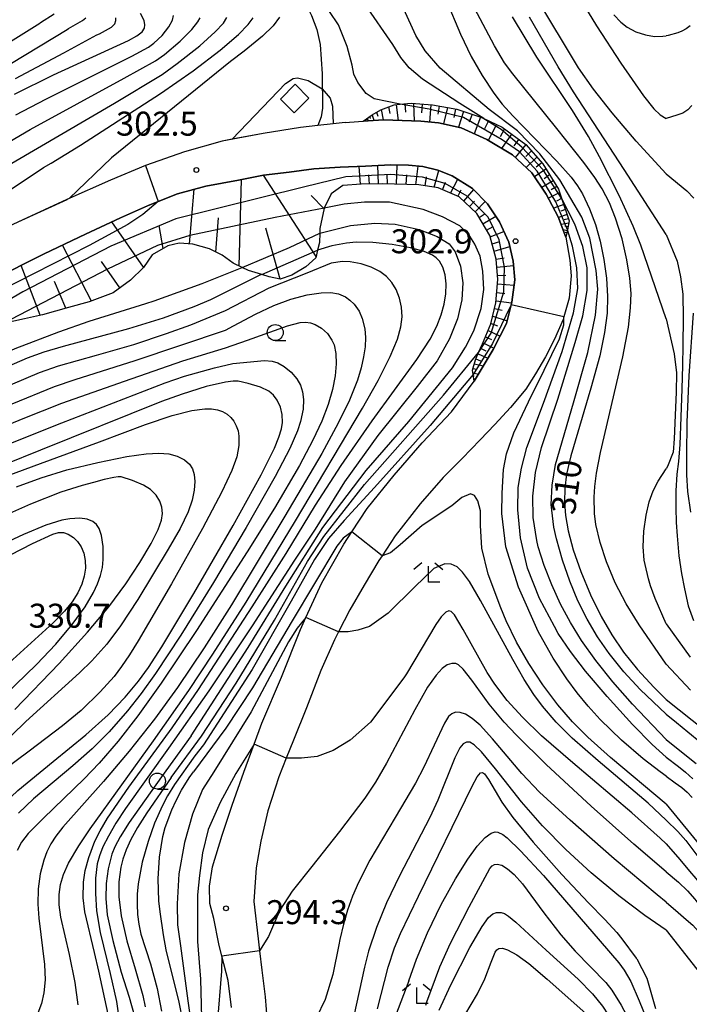
# Model space of a CAD drawing. Extents: x -22000 to -20000, y 91500 to 93000.
# Drawn here: x -20322 to -20217, y 92034 to 92188 of the extents above; entities that cross this region are included whole.
import ezdxf

# ---------------------------------------------------------------- set-up
doc = ezdxf.new("R2010")
doc.units = 0
for name, color, linetype in [('2101000', 7, 'Continuous'), ('3001000', 4, 'Continuous'), ('6101110', 6, 'Continuous'), ('6101121', 6, 'Continuous'), ('6101990', 6, 'Continuous'), ('6110000', 1, 'Continuous'), ('6301000', 3, 'Continuous'), ('6331000', 2, 'Continuous'), ('6333000', 2, 'Continuous'), ('7101000', 4, 'Continuous'), ('7101001', 8, 'Continuous'), ('7102000', 2, 'Continuous'), ('7102001', 8, 'Continuous'), ('7312000', 4, 'Continuous')]:
    doc.layers.add(name, color=color, linetype=linetype)
doc.styles.add('Dm_Anotation', font='txt.shx', dxfattribs={"bigfont": 'PSCDM.shx'})

# ---------------------------------------------------------------- blocks, each defined once
blk = doc.blocks.new('633100')
at = {"layer": '6331000'}
blk.add_lwpolyline([(0, -0.5), (0.67, -0.5)], dxfattribs=at)
blk.add_circle((0, 0), 0.5, dxfattribs=at)
blk = doc.blocks.new('633300')
at = {"layer": '6333000'}
for points in [[(-0.4, 0.6), (-0.9, 0.2)], [(0.72, -0.6), (0, -0.6), (0, 0.4)], [(0.4, 0.6), (0.9, 0.2)]]:
    blk.add_lwpolyline(points, dxfattribs=at)
blk = doc.blocks.new('731200')
at = {"layer": '7312000'}
blk.add_circle((0, 0), 0.15, dxfattribs=at)

msp = doc.modelspace()

# ---------------------------------------------------------------- linework, layer by layer
at = {"layer": '2101000', "flags": 128}
for points in [[(-20270.87, 92171.47), (-20272.75, 92171.29), (-20275.16, 92171.02), (-20277.9, 92170.72), (-20283.74, 92169.77), (-20290.16, 92168.57), (-20296.05, 92166.88), (-20302.11, 92164.77), (-20307.58, 92162.47), (-20314.41, 92159.43), (-20314.44, 92159.42), (-20322.1, 92155.89)], [(-20270.87, 92171.47), (-20268.83, 92171.66), (-20268.07, 92171.71)], [(-20236.39, 92153.56), (-20237.55, 92156.74), (-20239.44, 92160.29), (-20241.71, 92163.63), (-20244.74, 92166.41), (-20248.72, 92168.83), (-20252.74, 92170.64), (-20256.28, 92171.45), (-20259.06, 92171.67), (-20264.9, 92171.9), (-20268.07, 92171.71)], [(-20250.72, 92131.03), (-20247.73, 92136), (-20245.64, 92140.06), (-20244.92, 92142.97), (-20244.82, 92143.38), (-20244.35, 92146.87), (-20244.61, 92149.83), (-20245.29, 92152.77), (-20246.76, 92155.97), (-20248.64, 92158.75), (-20250.98, 92161.19), (-20254.14, 92163.14), (-20256.41, 92164.04), (-20258.76, 92164.59), (-20260.98, 92164.82), (-20263.77, 92164.85), (-20267.71, 92164.67), (-20271.67, 92164.48), (-20275.8, 92164.24), (-20279.65, 92163.73), (-20283.68, 92163.27), (-20287.59, 92162.46), (-20292.69, 92161.54), (-20297.14, 92160.32), (-20300.15, 92159.12), (-20301.81, 92158.46), (-20306.04, 92156.57), (-20311.52, 92154.04), (-20317.97, 92150.94), (-20326.2, 92146.84)], [(-20236.39, 92153.56), (-20235.77, 92149.94), (-20235.55, 92147.52), (-20235.83, 92144.02)], [(-20235.83, 92144.02), (-20236.67, 92141.1), (-20236.79, 92140.7), (-20238.14, 92137.61), (-20239.56, 92134.83), (-20241.12, 92132.17), (-20242.62, 92129.8), (-20245.04, 92126.9), (-20247.47, 92124.28), (-20249.8, 92121.88), (-20252.59, 92118.95), (-20255.55, 92116), (-20259.16, 92111.84), (-20263.05, 92106.86), (-20265.11, 92103.74), (-20265.61, 92102.99), (-20267.93, 92099.14), (-20270.19, 92095.28), (-20271.94, 92091.82), (-20272.55, 92090.62), (-20274.69, 92085.81), (-20276.93, 92079.95), (-20278.98, 92074.9), (-20280.1, 92072.1), (-20281.26, 92069.18), (-20283, 92063.88), (-20284.11, 92059.09), (-20284.83, 92054.92), (-20285.16, 92049.68), (-20284.53, 92043.83), (-20284.3, 92041.95), (-20283.92, 92038.94), (-20283.41, 92034.78), (-20283.1, 92030.79)], [(-20288.67, 92033.13), (-20289.22, 92037.31), (-20290.17, 92041.12), (-20290.65, 92043.04), (-20291.46, 92047.03), (-20292.09, 92049.35), (-20292.13, 92052.08), (-20291.67, 92055.08), (-20290.14, 92060.04), (-20288.57, 92064.73), (-20286.73, 92069.9), (-20285.13, 92074.3), (-20283.95, 92077.57), (-20280.85, 92084.76), (-20277.9, 92092.21), (-20277.04, 92094.07), (-20274.52, 92099.51), (-20271.09, 92105.57), (-20269.85, 92107.46), (-20267.43, 92111.13), (-20263.25, 92116.32), (-20258.84, 92121.39), (-20254.26, 92126.25), (-20250.72, 92131.03)]]:
    msp.add_lwpolyline(points, dxfattribs=at)
at = {"layer": '3001000', "flags": 128}
msp.add_lwpolyline([(-20276.59, 92175.31), (-20278.88, 92173.01), (-20281.03, 92175.16), (-20278.74, 92177.46), (-20276.59, 92175.31)], close=True, dxfattribs=at)
at = {"layer": '6101110', "flags": 128}
for points in [[(-20268.07, 92171.71), (-20266.69, 92172.68), (-20265.32, 92173.48), (-20263.24, 92174.23), (-20262.29, 92174.33), (-20260.57, 92174.51), (-20257.21, 92174.24), (-20253.43, 92173.56), (-20249.96, 92172.44), (-20249.21, 92172.09), (-20246.36, 92170.77), (-20242.62, 92168.06), (-20240, 92165.01), (-20237.52, 92161.08), (-20237.03, 92159.64), (-20235.84, 92156.13), (-20236.14, 92154.72), (-20236.39, 92153.56)], [(-20250.72, 92131.03), (-20250.87, 92132.06), (-20250.98, 92132.77), (-20250.52, 92134.39), (-20250.02, 92135.5), (-20249.39, 92136.87), (-20248.1, 92139.98), (-20247.32, 92143.27), (-20247.02, 92146.92), (-20247.25, 92150.14), (-20248.29, 92153.82), (-20250.29, 92157.25), (-20253.08, 92159.84), (-20256.35, 92161.26), (-20259.35, 92161.74), (-20265.05, 92161.92), (-20268.38, 92161.83), (-20271.25, 92161.62), (-20273.09, 92160.31), (-20274.17, 92158.1), (-20274.84, 92154.91), (-20274.87, 92154.19), (-20274.93, 92152.72), (-20275.21, 92151.51), (-20275.47, 92150.35), (-20277.04, 92148.9), (-20279.23, 92147.63), (-20281.05, 92146.99), (-20282.76, 92147.38), (-20283.95, 92147.73), (-20286, 92148.34), (-20286.99, 92148.81), (-20288.4, 92149.48), (-20290.15, 92150.74), (-20292.12, 92151.71), (-20294.72, 92152.45), (-20296.86, 92152.61), (-20298.65, 92152.21), (-20301.09, 92150.81), (-20302.46, 92148.82), (-20304.48, 92146.85), (-20307.2, 92144.84), (-20310.93, 92143.42), (-20314.16, 92142.56), (-20318.26, 92141.43), (-20321.06, 92140.8), (-20324.41, 92140.08)]]:
    msp.add_lwpolyline(points, dxfattribs=at)
at = {"layer": '6101121', "flags": 128}
for points in [[(-20236.39, 92153.56), (-20237.55, 92156.74), (-20239.44, 92160.29), (-20241.71, 92163.63), (-20244.74, 92166.41), (-20248.72, 92168.83), (-20252.74, 92170.64), (-20256.28, 92171.45), (-20259.06, 92171.67), (-20264.9, 92171.9), (-20268.07, 92171.71)], [(-20326.2, 92146.84), (-20317.97, 92150.94), (-20311.52, 92154.04), (-20306.04, 92156.57), (-20301.81, 92158.46), (-20300.15, 92159.12), (-20297.14, 92160.32), (-20292.69, 92161.54), (-20287.59, 92162.46), (-20283.68, 92163.27), (-20279.65, 92163.73), (-20275.8, 92164.24), (-20271.67, 92164.48), (-20267.71, 92164.67), (-20263.77, 92164.85), (-20260.98, 92164.82), (-20258.76, 92164.59), (-20256.41, 92164.04), (-20254.14, 92163.14), (-20250.98, 92161.19), (-20248.64, 92158.75), (-20246.76, 92155.97), (-20245.29, 92152.77), (-20244.61, 92149.83), (-20244.35, 92146.87), (-20244.82, 92143.38), (-20244.92, 92142.97), (-20245.64, 92140.06), (-20247.73, 92136), (-20250.72, 92131.03)]]:
    msp.add_lwpolyline(points, dxfattribs=at)
at = {"layer": '6101990', "flags": 128}
for points in [[(-20264.11, 92173.92), (-20263.89, 92172.88)], [(-20262.93, 92174.26), (-20262.63, 92171.81)], [(-20261.56, 92174.41), (-20261.45, 92173.08)], [(-20260.18, 92174.48), (-20260.12, 92171.71)], [(-20258.83, 92174.37), (-20258.94, 92173.02)], [(-20257.48, 92174.26), (-20257.69, 92171.56)], [(-20256.19, 92174.06), (-20256.4, 92172.77)], [(-20267.06, 92172.42), (-20266.96, 92172.1)], [(-20266.69, 92172.68), (-20266.41, 92171.81)], [(-20265.98, 92173.09), (-20265.79, 92172.48)], [(-20265.27, 92173.5), (-20264.93, 92171.9)], [(-20254.89, 92173.82), (-20255.49, 92171.27)], [(-20253.61, 92173.59), (-20253.92, 92172.29)], [(-20252.37, 92173.22), (-20253.19, 92170.74)], [(-20251.04, 92172.79), (-20251.52, 92171.55)], [(-20267.61, 92172.03), (-20267.56, 92171.89)], [(-20267.44, 92172.15), (-20267.31, 92171.76)], [(-20249.73, 92172.33), (-20250.74, 92169.74)], [(-20248.46, 92171.75), (-20249.08, 92170.51)], [(-20247.2, 92171.16), (-20248.5, 92168.69)], [(-20245.98, 92170.5), (-20246.65, 92169.24)], [(-20244.85, 92169.68), (-20246.43, 92167.44)], [(-20243.75, 92168.88), (-20244.53, 92167.82)], [(-20242.64, 92168.07), (-20244.31, 92166.02)], [(-20241.77, 92167.07), (-20242.65, 92166.19)], [(-20265.7, 92161.9), (-20265.76, 92164.76)], [(-20262.84, 92161.85), (-20262.77, 92164.84)], [(-20240.91, 92166.06), (-20242.6, 92164.44)], [(-20240.14, 92165.18), (-20241.03, 92164.5)], [(-20275.43, 92150.51), (-20283.67, 92163.27)], [(-20268.51, 92161.82), (-20268.7, 92164.62)], [(-20267.1, 92161.86), (-20267.17, 92163.28)], [(-20264.27, 92161.9), (-20264.3, 92163.36)], [(-20261.35, 92161.8), (-20261.24, 92163.31)], [(-20259.86, 92161.76), (-20259.47, 92164.66)], [(-20256.95, 92161.36), (-20256.26, 92163.98)], [(-20239.49, 92164.2), (-20241.26, 92162.97)], [(-20238.92, 92163.29), (-20239.79, 92162.69)], [(-20287.48, 92149.04), (-20287.09, 92162.56)], [(-20258.4, 92161.59), (-20258.16, 92162.99)], [(-20255.67, 92160.96), (-20255.18, 92162.16)], [(-20254.42, 92160.42), (-20253.28, 92162.61)], [(-20238.34, 92162.38), (-20240.12, 92161.3)], [(-20295.22, 92152.49), (-20294.51, 92161.04)], [(-20274.2, 92157.98), (-20276.19, 92160.08)], [(-20253.29, 92159.93), (-20252.76, 92160.95)], [(-20252.34, 92159.16), (-20250.79, 92161)], [(-20237.34, 92160.56), (-20239.09, 92159.63)], [(-20237.78, 92161.5), (-20238.67, 92160.98)], [(-20251.46, 92158.34), (-20250.64, 92159.16)], [(-20250.58, 92157.52), (-20248.99, 92159.11)], [(-20236.71, 92158.69), (-20238.26, 92158.07)], [(-20237.03, 92159.62), (-20237.83, 92159.2)], [(-20249.92, 92156.62), (-20248.99, 92157.25)], [(-20236.17, 92157.11), (-20237.52, 92156.65)], [(-20236.44, 92157.9), (-20237.16, 92157.63)], [(-20302.43, 92148.86), (-20307.41, 92155.94)], [(-20291.15, 92151.23), (-20290.73, 92156.6)], [(-20249.36, 92155.65), (-20247.34, 92156.82)], [(-20235.92, 92155.75), (-20237.11, 92155.53)], [(-20235.94, 92156.43), (-20236.64, 92156.29)], [(-20299.39, 92151.79), (-20300.01, 92155.36)], [(-20281.05, 92146.99), (-20283.28, 92154.94)], [(-20248.77, 92154.64), (-20247.73, 92155.24)], [(-20248.23, 92153.61), (-20246.07, 92154.46)], [(-20236.17, 92154.57), (-20236.81, 92154.7)], [(-20236.05, 92155.16), (-20236.55, 92155.27)], [(-20236.24, 92154.25), (-20236.46, 92154.3)], [(-20247.91, 92152.49), (-20246.72, 92152.9)], [(-20310.57, 92143.56), (-20315.09, 92152.33)], [(-20247.6, 92151.37), (-20245.13, 92152.1)], [(-20306.14, 92145.63), (-20309.02, 92149.74)], [(-20247.25, 92150.13), (-20246.01, 92150.32)], [(-20318.61, 92141.35), (-20321.58, 92149.14)], [(-20247.16, 92148.85), (-20244.55, 92149.14)], [(-20314.59, 92142.44), (-20316.35, 92146.65)], [(-20247.08, 92146.24), (-20244.46, 92146.05)], [(-20247.06, 92147.54), (-20245.74, 92147.62)], [(-20247.18, 92144.93), (-20245.92, 92144.75)], [(-20247.29, 92143.62), (-20244.85, 92143.27)], [(-20247.52, 92142.41), (-20246.36, 92142.14)], [(-20248.08, 92140.05), (-20247.04, 92139.7)], [(-20247.81, 92141.21), (-20245.54, 92140.46)], [(-20248.53, 92138.94), (-20246.66, 92138.07)], [(-20249.32, 92137.04), (-20247.62, 92136.21)], [(-20248.93, 92137.99), (-20248.03, 92137.57)], [(-20249.71, 92136.18), (-20248.9, 92135.79)], [(-20250.45, 92134.55), (-20249.72, 92134.22)], [(-20250.1, 92135.32), (-20248.56, 92134.62)], [(-20250.9, 92133.04), (-20250.29, 92132.91)], [(-20250.7, 92133.75), (-20249.28, 92133.42)], [(-20250.91, 92132.33), (-20250.05, 92132.14)], [(-20250.85, 92131.9), (-20250.71, 92131.86)], [(-20250.78, 92131.46), (-20250.5, 92131.39)]]:
    msp.add_lwpolyline(points, dxfattribs=at)
at = {"layer": '6110000', "flags": 128}
for points in [[(-20270.87, 92171.47), (-20272.75, 92171.29), (-20275.16, 92171.02), (-20277.9, 92170.72), (-20283.74, 92169.77), (-20290.16, 92168.57), (-20296.05, 92166.88), (-20302.11, 92164.77), (-20307.58, 92162.47), (-20314.41, 92159.43), (-20314.44, 92159.42), (-20322.1, 92155.89)], [(-20268.07, 92171.71), (-20264.9, 92171.9), (-20259.06, 92171.67), (-20256.28, 92171.45), (-20252.74, 92170.64), (-20248.72, 92168.83), (-20244.74, 92166.41), (-20241.71, 92163.63), (-20239.44, 92160.29), (-20237.55, 92156.74), (-20236.39, 92153.56)]]:
    msp.add_lwpolyline(points, dxfattribs=at)
at = {"layer": '6301000', "flags": 128}
msp.add_lwpolyline([(-20288.58, 92168.86), (-20280.22, 92177.61), (-20279.01, 92178.36), (-20278.35, 92178.46), (-20276.68, 92178.03), (-20274.47, 92176.75), (-20273.25, 92175.3), (-20272.87, 92174.03), (-20272.75, 92171.29)], dxfattribs=at)
at = {"layer": '7101000', "flags": 128}
for points in [[(-20255.12, 92190.59), (-20252.85, 92185.28), (-20251.18, 92181.83), (-20249.47, 92178.82), (-20247.65, 92176.06), (-20246.31, 92174.34), (-20244.68, 92172.51), (-20237.76, 92165.46), (-20235.53, 92162.92), (-20234.54, 92161.57), (-20233.77, 92160.31), (-20232.68, 92158), (-20231.73, 92155.53), (-20230.99, 92152.94), (-20230.41, 92150.08), (-20230.02, 92147.15), (-20229.85, 92144.26), (-20229.92, 92141.66), (-20230.32, 92138.66), (-20231.08, 92135), (-20232.45, 92129.96), (-20235.62, 92119.36), (-20236.25, 92116.49), (-20236.51, 92114.29), (-20236.57, 92112.14), (-20236.43, 92110.03), (-20236.01, 92107.64), (-20235.21, 92104.66), (-20234.05, 92101.3), (-20232.52, 92097.65), (-20230.84, 92094.22)], [(-20322.61, 92175.92), (-20316.54, 92178.94), (-20304.81, 92184.32), (-20303.46, 92185.02), (-20302.67, 92185.65), (-20302.3, 92186.24), (-20302.21, 92186.77), (-20302.35, 92187.44), (-20302.91, 92188.55)], [(-20281.17, 92187.94), (-20282.17, 92186.62), (-20283.81, 92185), (-20286.67, 92182.62), (-20288.81, 92181), (-20307.47, 92165.97), (-20314.07, 92159.59)], [(-20307.96, 92032.08), (-20309.44, 92038.81), (-20310.1, 92041.71), (-20311.6, 92048.06), (-20311.87, 92050.23), (-20311.84, 92052.72), (-20311.57, 92054.52), (-20311, 92056.55), (-20310.04, 92059.13), (-20309.22, 92060.75), (-20308.08, 92062.69), (-20304.74, 92067.57), (-20297.98, 92076.82), (-20293.85, 92082.83), (-20285.42, 92095.73), (-20280.14, 92104.08), (-20275.55, 92111.67), (-20271.53, 92117.85), (-20266.66, 92124.84), (-20259.69, 92134.44), (-20257.61, 92137.62), (-20256.55, 92139.66), (-20255.87, 92141.4), (-20255.41, 92143.09), (-20255.17, 92144.71), (-20255.12, 92146.25), (-20255.27, 92147.65), (-20255.62, 92148.86), (-20256.16, 92149.82), (-20256.64, 92150.32), (-20257.24, 92150.75), (-20258.55, 92151.32), (-20260.7, 92151.91), (-20263.56, 92152.41), (-20266.56, 92152.71), (-20269.2, 92152.75), (-20270.68, 92152.64), (-20273, 92152.19), (-20275.21, 92151.51)], [(-20283.95, 92147.73), (-20284.13, 92147.65), (-20291.98, 92143.76), (-20294.59, 92142.65), (-20299.36, 92140.9), (-20304.81, 92139.2), (-20315.02, 92136.46), (-20318.05, 92135.56), (-20320.64, 92134.64), (-20325.96, 92132.36)], [(-20307.99, 92078.88), (-20305.29, 92081.61), (-20303.22, 92084.12), (-20301.68, 92086.27), (-20299.59, 92089.5), (-20294.57, 92097.84), (-20288.41, 92108.47), (-20284.04, 92116.37), (-20281.95, 92120.57), (-20281.25, 92122.29), (-20280.87, 92123.59), (-20280.7, 92124.6), (-20280.73, 92125.81), (-20281.01, 92126.98), (-20281.51, 92128.06), (-20282.1, 92128.86), (-20282.86, 92129.46), (-20284.13, 92130.08), (-20286.05, 92130.7), (-20287.61, 92131.05), (-20288.44, 92131.06), (-20289.63, 92130.9), (-20292.63, 92130.19), (-20296.41, 92129.03), (-20299.65, 92127.84), (-20318.53, 92120.27), (-20329.98, 92115.69)], [(-20220.66, 92064.89), (-20229.41, 92072.19), (-20232.94, 92075.36), (-20235.35, 92077.78), (-20237.62, 92080.41), (-20239.99, 92083.57), (-20242.16, 92086.87), (-20244.08, 92090.23), (-20245.71, 92093.57), (-20246.53, 92095.58), (-20248.51, 92100.85), (-20249.54, 92104.93), (-20249.74, 92108.49), (-20249.74, 92110.76), (-20250.13, 92112.31), (-20250.65, 92113.15), (-20251.29, 92113.41), (-20252.65, 92112.83), (-20254.21, 92111.54), (-20258.87, 92108.49), (-20262.31, 92105.45), (-20263.8, 92104.22), (-20265.12, 92103.74)], [(-20326.85, 92102.07), (-20319.81, 92105.67), (-20316.63, 92107.13), (-20315.76, 92107.38), (-20314.96, 92107.39), (-20314.24, 92107.14), (-20313.41, 92106.62), (-20312.74, 92105.97), (-20312.19, 92105.14), (-20311.79, 92104.14), (-20311.56, 92103.01), (-20311.53, 92101.81), (-20311.7, 92100.57), (-20312.09, 92099.29), (-20312.72, 92097.97), (-20313.61, 92096.56), (-20314.8, 92095.06), (-20316.58, 92093.24), (-20323.45, 92087.02)], [(-20269.85, 92107.46), (-20271.22, 92106.47), (-20272.22, 92105.24), (-20279.21, 92093.58), (-20285.39, 92083.09), (-20289.54, 92076.77), (-20294.63, 92069.94)], [(-20230.84, 92094.22), (-20229.18, 92091.37), (-20227.36, 92088.69), (-20225.16, 92085.98), (-20222.63, 92083.21), (-20220.66, 92081.27)], [(-20220.66, 92081.27), (-20214.59, 92076.41)], [(-20334.67, 92033.01), (-20333.75, 92034.56), (-20332.79, 92036.87), (-20331.71, 92040.28), (-20330.76, 92044.14), (-20330.3, 92046.55), (-20329.98, 92049.02), (-20329.57, 92053.95), (-20329.34, 92055.34), (-20328.78, 92057.35), (-20327.93, 92059.45), (-20326.85, 92061.5), (-20325.59, 92063.39), (-20324.12, 92065.11), (-20322.11, 92067.02), (-20316.57, 92071.57), (-20311.48, 92075.74), (-20307.99, 92078.88)], [(-20220.66, 92045.2), (-20224.01, 92047.49), (-20228.07, 92050.55), (-20232.42, 92054.17), (-20236.38, 92057.79), (-20240.03, 92061.51), (-20243.31, 92065.28), (-20247.37, 92070.4), (-20249.57, 92073.08), (-20250.7, 92074.18), (-20251.39, 92074.57), (-20251.92, 92074.61), (-20252.43, 92074.35), (-20252.98, 92073.71), (-20253.75, 92072.15), (-20256.41, 92065.54), (-20257.65, 92062.79), (-20262.4, 92053.68), (-20264.44, 92049.49), (-20266.01, 92045.6), (-20267.23, 92041.93), (-20267.88, 92039.42), (-20269.56, 92031.82)], [(-20300.03, 92049.77), (-20300.14, 92053.2), (-20299.94, 92056.6), (-20299.43, 92059.83), (-20299.04, 92061.27), (-20298.01, 92064.01), (-20297.34, 92065.47), (-20296.48, 92067.11), (-20295.28, 92069.04), (-20294.63, 92069.94)], [(-20220.66, 92064.89), (-20214.76, 92057.67), (-20212.47, 92054.72), (-20206.49, 92046.48), (-20206.36, 92046.31), (-20203.65, 92042.6), (-20201.63, 92039.83), (-20201.51, 92039.68), (-20200.25, 92038.1), (-20199.52, 92037.29), (-20198.97, 92036.7), (-20198.32, 92036.1), (-20197.23, 92035.27), (-20195.15, 92034.13), (-20191.7, 92032.65)], [(-20296.28, 92031.04), (-20296.87, 92033.93), (-20298.87, 92042.11), (-20299.32, 92044.45), (-20299.85, 92048.05), (-20300.03, 92049.77)], [(-20220.66, 92045.2), (-20214.75, 92037.63), (-20209.95, 92030.89)], [(-20259.79, 92016.39), (-20257.29, 92020.58), (-20253.16, 92030.23), (-20250.19, 92035.23), (-20249.04, 92037.6), (-20248.06, 92040.18), (-20247.45, 92041.75), (-20247.17, 92042.14), (-20246.87, 92042.32), (-20246.3, 92042.37), (-20245.48, 92042.11), (-20244.06, 92041.33), (-20242.18, 92039.97), (-20239.31, 92037.53), (-20233.7, 92032.57), (-20232.4, 92031.19), (-20231.48, 92029.82), (-20229.04, 92024.95), (-20227.25, 92021.71), (-20225.35, 92018.71), (-20220.73, 92011.9)]]:
    msp.add_lwpolyline(points, dxfattribs=at)
at = {"layer": '7101001', "flags": 128}
for points in [[(-20314.07, 92159.59), (-20314.41, 92159.43), (-20322.1, 92155.89), (-20329.45, 92152.49), (-20326.51, 92146.7), (-20331.92, 92143.19), (-20344.11, 92136.57), (-20356.38, 92129.85), (-20358.66, 92128.38)], [(-20283.95, 92147.73), (-20275.21, 92151.51)], [(-20265.12, 92103.74), (-20269.85, 92107.46)]]:
    msp.add_lwpolyline(points, dxfattribs=at)
at = {"layer": '7102000', "flags": 128}
for points in [[(-20262.3, 92174.33), (-20266.38, 92175.17), (-20267.62, 92176), (-20268.91, 92177.76), (-20269.56, 92179.05), (-20269.8, 92180.47), (-20270.56, 92183.35), (-20271.94, 92186.77), (-20273.33, 92188.83), (-20276.12, 92192.42), (-20278.85, 92194.87), (-20282.17, 92198), (-20291.03, 92205.42)], [(-20249.19, 92172.08), (-20249.21, 92172.09), (-20252.96, 92174.47), (-20258.8, 92178.28), (-20260.88, 92180.03), (-20262.19, 92181.64), (-20263.44, 92183.69), (-20267.77, 92189.96), (-20269.58, 92192.17), (-20271.9, 92194.49), (-20273.96, 92195.99), (-20275.92, 92197.12), (-20278.09, 92198.05), (-20280.05, 92199.24)], [(-20281.05, 92194.52), (-20279.3, 92192.56), (-20276.92, 92189.77), (-20276.16, 92188.24), (-20275.32, 92186.03), (-20274.78, 92183.66), (-20274.48, 92179.08), (-20274.46, 92173.72), (-20274.65, 92172.37), (-20275.16, 92171.02)], [(-20234.75, 92191.88), (-20231.58, 92186.6), (-20227.77, 92180.79), (-20224.22, 92175.66), (-20222.62, 92173.62), (-20221.64, 92172.7), (-20220.66, 92172.09)], [(-20220.66, 92086.8), (-20224.93, 92092.95), (-20226.92, 92096.22), (-20228.65, 92099.53), (-20230.03, 92102.77), (-20231.03, 92105.82), (-20231.66, 92108.62), (-20231.89, 92110.37), (-20231.97, 92112.88), (-20231.86, 92114.59), (-20231.58, 92116.65), (-20230.93, 92119.88), (-20227.46, 92134.87), (-20226.59, 92139.5), (-20226.24, 92142.49), (-20226.18, 92144.75), (-20226.36, 92147.15), (-20226.82, 92149.99), (-20227.59, 92153.28), (-20228.6, 92156.53), (-20229.56, 92158.92), (-20230.71, 92161.1), (-20231.85, 92162.89), (-20233.56, 92165.23), (-20237.77, 92170.55), (-20244.69, 92179.11), (-20245.96, 92180.84), (-20247.52, 92183.47), (-20250.66, 92189.34)], [(-20220.66, 92163.44), (-20225.37, 92168.59), (-20229.13, 92172.98), (-20232.04, 92176.68), (-20234.39, 92180.05), (-20236.76, 92183.92), (-20240.72, 92190.52)], [(-20388.13, 92132.69), (-20387.13, 92133.94), (-20385.06, 92135.76), (-20383.22, 92136.85), (-20378.12, 92138.83), (-20368.25, 92142.12), (-20357.91, 92146.59), (-20352.11, 92149.73), (-20346.49, 92153.13), (-20341.44, 92156.44), (-20334.2, 92161.51), (-20328.81, 92165.24), (-20326.18, 92166.9), (-20320.15, 92170.37), (-20305.48, 92178.42), (-20300.58, 92181.14), (-20299.18, 92182.13), (-20296.7, 92184.23), (-20294.87, 92186.01), (-20293.92, 92187.22), (-20293.6, 92187.85)], [(-20371.72, 92139.11), (-20365.17, 92141.25), (-20358.32, 92143.53), (-20353.51, 92146.06), (-20345.87, 92150.49), (-20340.95, 92153.52), (-20333.94, 92158.18), (-20326.64, 92162.94), (-20323.06, 92165.12), (-20306.97, 92174.53), (-20299.54, 92179), (-20297.16, 92180.69), (-20293.61, 92183.5), (-20291.22, 92185.64), (-20289.95, 92187.03), (-20289.4, 92187.9)], [(-20343.07, 92146.55), (-20337.66, 92150.5), (-20329.82, 92156.64), (-20318.1, 92164.45), (-20316.87, 92165.14), (-20312.29, 92167.96), (-20299.8, 92176.02), (-20294.66, 92179.57), (-20290.43, 92182.81), (-20287.6, 92185.23), (-20286.06, 92186.8), (-20285.29, 92187.87)], [(-20324.99, 92183.1), (-20318.66, 92187.03), (-20318.53, 92187.1), (-20316.4, 92188.5)], [(-20323.08, 92180.75), (-20314.38, 92186.05), (-20314.16, 92186.16), (-20311.97, 92187.44), (-20311.45, 92187.87)], [(-20322.45, 92178.39), (-20314.91, 92182.39), (-20309.72, 92185.17), (-20309.3, 92185.37), (-20307.47, 92186.38), (-20306.95, 92186.89), (-20306.75, 92187.43), (-20306.76, 92187.87)], [(-20322.39, 92172.66), (-20317.72, 92175.14), (-20304.25, 92181.87), (-20301.64, 92183.26), (-20300.81, 92183.87), (-20299.54, 92185.11), (-20298.46, 92186.44), (-20297.89, 92187.47), (-20297.74, 92188.22)], [(-20220.66, 92078.99), (-20224.76, 92082.85), (-20227.3, 92085.61), (-20229.58, 92088.46), (-20231.4, 92091.09), (-20233.02, 92093.83), (-20234.48, 92096.7), (-20235.77, 92099.77), (-20236.91, 92103.04), (-20237.86, 92106.4), (-20238.26, 92108.2), (-20238.67, 92111.77), (-20238.49, 92114.8), (-20238, 92118.01), (-20235.2, 92127.64), (-20232.93, 92135.52), (-20231.74, 92141.38), (-20231.38, 92145.44), (-20231.61, 92148.37), (-20232.61, 92153.39), (-20233.85, 92156.71), (-20237.31, 92162.52), (-20240.45, 92166.61), (-20243.93, 92170.17), (-20248.38, 92173.5), (-20256.01, 92180), (-20258.39, 92182.7), (-20259.82, 92185.09), (-20261.73, 92189.21)], [(-20220.66, 92140.81), (-20224.64, 92152.28), (-20225.84, 92155.29), (-20228.03, 92160.07), (-20231.09, 92166.11), (-20232.83, 92169.3), (-20235.35, 92173.34), (-20240.93, 92181.69), (-20244.73, 92188.01)], [(-20220.66, 92153.95), (-20227.23, 92164.16), (-20235.19, 92176.28), (-20237.56, 92180.21), (-20242.06, 92187.98)], [(-20228.86, 92188.33), (-20227.79, 92187.17), (-20226.77, 92186.38), (-20225.42, 92185.68), (-20223.9, 92185.17), (-20222.53, 92184.95), (-20221.22, 92184.97), (-20220.66, 92185.02)], [(-20216.92, 92186.61), (-20217.55, 92186.11), (-20218.22, 92185.75), (-20218.87, 92185.51), (-20220.35, 92185.1), (-20220.66, 92185.02)], [(-20216.68, 92174.16), (-20217.28, 92173.48), (-20218.09, 92172.97), (-20219.03, 92172.62), (-20220.66, 92172.09)], [(-20220.66, 92163.44), (-20217.47, 92160.81), (-20216.36, 92159.67)], [(-20294.98, 92075.57), (-20286.06, 92089.4), (-20280.17, 92098.97), (-20274.37, 92108.16), (-20267.59, 92117.07), (-20260.95, 92124.73), (-20254.08, 92133.13), (-20252.07, 92136.36), (-20250.76, 92138.89), (-20249.61, 92142.41), (-20249.2, 92145.36), (-20249.37, 92148.22), (-20249.78, 92150.6), (-20250.6, 92152.48), (-20251.41, 92153.71), (-20252.97, 92155.35), (-20255.67, 92156.74), (-20258.7, 92157.88), (-20263.95, 92159.03), (-20267.88, 92159.03), (-20271.07, 92158.7), (-20274.17, 92158.1)], [(-20220.66, 92074.99), (-20225.97, 92080.53), (-20229.03, 92084.02), (-20231.67, 92087.35), (-20233.91, 92090.51), (-20235.65, 92093.31), (-20237.2, 92096.19), (-20238.58, 92099.18), (-20239.76, 92102.2), (-20240.69, 92105.15), (-20240.92, 92106.12), (-20241.47, 92109.72), (-20241.54, 92113.04), (-20241.13, 92116.76), (-20240.18, 92120.69), (-20237.64, 92128.23), (-20234.92, 92137.08), (-20233.73, 92141.25), (-20233.05, 92145.2), (-20233.05, 92148.76), (-20233.72, 92152.12), (-20234.97, 92155.58), (-20237.03, 92159.64)], [(-20274.87, 92154.19), (-20270.05, 92155.36), (-20266.26, 92155.73), (-20263.06, 92155.58), (-20259.34, 92154.77), (-20256.51, 92153.65), (-20254.65, 92152.54), (-20253.68, 92151.27), (-20252.87, 92149.04), (-20252.49, 92146.44), (-20252.64, 92143.76), (-20253.31, 92140.79), (-20254.59, 92137.66), (-20256.52, 92134.22), (-20259.63, 92130.19), (-20265.76, 92122.55), (-20271.02, 92115.32), (-20275.58, 92107.91)], [(-20220.66, 92072.23), (-20222.89, 92074.24), (-20225.96, 92077.37), (-20229.91, 92081.74), (-20233.3, 92085.72), (-20235.66, 92088.76), (-20237.55, 92091.57), (-20238.17, 92092.67), (-20240.49, 92097.08), (-20242.37, 92101.8), (-20243.48, 92106.52), (-20243.9, 92110.9), (-20243.83, 92114.44), (-20243.33, 92117.43), (-20242.46, 92120.67), (-20239.85, 92127.62), (-20236.93, 92135.67), (-20235.2, 92141.75), (-20234.5, 92145.51), (-20234.63, 92148.75), (-20235.33, 92152.13), (-20236.14, 92154.72)], [(-20220.66, 92153.95), (-20218.98, 92149.82), (-20218.42, 92147.33), (-20218.09, 92144.64), (-20218, 92140.95), (-20218.1, 92136.61), (-20218.14, 92133.51), (-20218.22, 92129.86), (-20218.37, 92125.41), (-20218.52, 92121.13), (-20218.77, 92118.5), (-20219.01, 92116.5), (-20219.16, 92113.89), (-20219.19, 92111.22), (-20219.13, 92108.94), (-20218.96, 92106.84), (-20218.68, 92103.75), (-20218.3, 92100.98), (-20217.82, 92098.59), (-20217.22, 92095.89), (-20216.43, 92093.64)], [(-20312.64, 92033.5), (-20313.14, 92037.03), (-20314.02, 92041.39), (-20315.37, 92047.22), (-20315.63, 92049.16), (-20315.62, 92050.79), (-20315.4, 92052.35), (-20314.97, 92053.88), (-20314.17, 92055.66), (-20312.56, 92058.38), (-20310.77, 92061.05), (-20300.86, 92074.8), (-20295.34, 92082.66), (-20291.57, 92088.36), (-20286.39, 92096.5), (-20278.66, 92109.18), (-20268.19, 92126.81), (-20265.73, 92131.17), (-20263.86, 92134.88), (-20262.73, 92137.62), (-20262.19, 92139.52), (-20262, 92141.12), (-20262.07, 92142.61), (-20262.38, 92144.04), (-20262.9, 92145.35), (-20263.6, 92146.49), (-20264.44, 92147.42), (-20265.46, 92148.19), (-20266.82, 92148.89), (-20268.39, 92149.41), (-20270.12, 92149.71), (-20271.3, 92149.75), (-20273.09, 92149.5), (-20276.89, 92147.93), (-20282.84, 92145.56), (-20289.65, 92142.05), (-20295.1, 92139.78), (-20298.89, 92138.42), (-20303.99, 92136.72), (-20309.84, 92135.05), (-20315.79, 92133.39), (-20318.78, 92132.32), (-20325.46, 92129.52)], [(-20367.04, 92091.79), (-20366.63, 92094.34), (-20365.85, 92104.16), (-20365.48, 92107.51), (-20365.23, 92108.82), (-20364.86, 92109.91), (-20363.37, 92112.97), (-20362.39, 92114.59), (-20361.08, 92116.28), (-20359.53, 92117.99), (-20358.49, 92118.83), (-20356.32, 92120.27), (-20354.18, 92121.41), (-20328.35, 92133.48), (-20322.52, 92136.13), (-20315.69, 92138.73), (-20310.93, 92140.4), (-20302.08, 92143.21), (-20300.79, 92143.62), (-20293.25, 92146.29), (-20286.99, 92148.81)], [(-20323.01, 92127.52), (-20316.36, 92130.2), (-20313.13, 92131.29), (-20303.73, 92134.25), (-20289.62, 92139.01), (-20288.35, 92139.67), (-20284.94, 92141.54), (-20282.07, 92142.87), (-20279.37, 92143.85), (-20276.83, 92144.52), (-20274.67, 92144.87), (-20273.13, 92144.92), (-20271.94, 92144.7), (-20270.84, 92144.21), (-20270.14, 92143.73), (-20269.5, 92143.1), (-20268.7, 92142), (-20268.21, 92140.86), (-20267.84, 92139.2), (-20267.74, 92137.88), (-20267.79, 92136.43), (-20268.01, 92134.83), (-20268.4, 92133.1), (-20268.99, 92131.21), (-20270.24, 92128.06), (-20271.97, 92124.48), (-20274.55, 92119.75), (-20280.34, 92109.91), (-20288.69, 92096.06), (-20292.95, 92089.34), (-20297.12, 92083.12), (-20300.71, 92078.21), (-20304.66, 92073.18), (-20308.71, 92068.44), (-20315.06, 92061.31), (-20316.15, 92059.9), (-20316.92, 92058.68), (-20317.54, 92057.45), (-20318.05, 92056.13), (-20318.6, 92053.99), (-20318.92, 92051.68), (-20318.96, 92049.27), (-20318.79, 92047.09), (-20317.92, 92039.82), (-20317.83, 92037.41), (-20318.01, 92035.38), (-20318.39, 92033.74), (-20318.97, 92032.24)], [(-20216.46, 92141.66), (-20217.11, 92131.89), (-20217.44, 92124.64), (-20217.49, 92119.54), (-20217.49, 92116.38), (-20217.34, 92113.78), (-20216.87, 92110.54)], [(-20331.75, 92120.87), (-20321.26, 92125.19), (-20315.2, 92127.58), (-20305.4, 92131.02), (-20296.27, 92134.22), (-20289.63, 92136.25), (-20286.15, 92137.45), (-20279.92, 92139.7), (-20277.96, 92140.19), (-20277.08, 92140.25), (-20276.31, 92140.16), (-20275.59, 92139.92), (-20274.58, 92139.33), (-20273.68, 92138.49), (-20272.98, 92137.47), (-20272.64, 92136.7), (-20272.36, 92135.36), (-20272.31, 92133.77), (-20272.48, 92131.9), (-20272.89, 92129.76), (-20273.57, 92127.39), (-20274.56, 92124.77), (-20275.94, 92121.79), (-20278.06, 92117.83), (-20281.97, 92111.17), (-20286.2, 92104.35), (-20294.16, 92092.04), (-20299.7, 92083.81), (-20303.34, 92078.7), (-20306.42, 92074.73), (-20309.38, 92071.3), (-20311.72, 92068.87), (-20318.11, 92062.73), (-20320.46, 92060.32), (-20321.51, 92058.95), (-20322.19, 92057.68)], [(-20220.66, 92069.26), (-20221.62, 92069.93), (-20224.3, 92071.98), (-20227.68, 92074.93), (-20230.99, 92078.16), (-20232.87, 92080.22), (-20234.61, 92082.32), (-20236.2, 92084.48), (-20238.34, 92087.75), (-20240.44, 92091.44), (-20240.68, 92091.92), (-20243.76, 92098.82), (-20245.74, 92105.14), (-20246.4, 92110.33), (-20246.31, 92113.54), (-20246.15, 92117.22), (-20245.64, 92119.69), (-20244.53, 92122.94), (-20242.22, 92127.8), (-20239.75, 92132.75), (-20237.38, 92137.68), (-20236.68, 92139.84), (-20236.67, 92141.1)], [(-20220.66, 92140.81), (-20219.42, 92135.33), (-20219.08, 92132.32), (-20219.11, 92129.31), (-20219.26, 92125.72), (-20219.41, 92122.03), (-20219.59, 92119.92), (-20220.46, 92117.7), (-20220.66, 92117.32)], [(-20298.1, 92069.05), (-20293.39, 92075.51), (-20287.93, 92083.83), (-20281.94, 92093.69), (-20276.81, 92102.84), (-20274.25, 92106.77), (-20267.85, 92114.87), (-20255.53, 92128.86), (-20250.02, 92135.5)], [(-20332.54, 92117.66), (-20315.23, 92124.52), (-20299.03, 92130.78), (-20296.04, 92131.81), (-20291.31, 92133.13), (-20288.49, 92133.78), (-20283.51, 92134.26), (-20282.29, 92134.19), (-20281.41, 92133.92), (-20280.42, 92133.36), (-20279.32, 92132.44), (-20278.45, 92131.41), (-20277.9, 92130.43), (-20277.55, 92129.35), (-20277.4, 92128.16), (-20277.48, 92126.67), (-20277.86, 92124.76), (-20278.34, 92123.28), (-20279.53, 92120.52), (-20281.85, 92116.12), (-20286.37, 92108.16), (-20291.51, 92099.54), (-20296.59, 92091.33), (-20300.56, 92085.33), (-20302.83, 92082.18), (-20304.92, 92079.51), (-20307.79, 92076.23), (-20310.45, 92073.57), (-20313.49, 92070.89), (-20319.63, 92065.73), (-20322.01, 92063.48)], [(-20250.87, 92132.06), (-20257.58, 92124.1), (-20266.32, 92114.4), (-20271.05, 92109.28), (-20273.5, 92106.46), (-20275.69, 92103.18), (-20279.36, 92096.66), (-20285.46, 92085.98), (-20293.08, 92074.16), (-20294.41, 92072.45), (-20297.58, 92067.99), (-20298.67, 92066.22), (-20299.49, 92064.68), (-20300.71, 92061.93), (-20301.71, 92059.08), (-20302.63, 92055.81), (-20303.26, 92052.46), (-20303.41, 92050.84), (-20303.45, 92049.24), (-20303.37, 92047.66), (-20303.18, 92046.11), (-20302.87, 92044.59), (-20301.37, 92039.91), (-20300.31, 92036.1), (-20299.61, 92032.55)], [(-20325.24, 92115.7), (-20318.54, 92118.19), (-20309.31, 92121.58), (-20302.15, 92124.28), (-20297.97, 92125.66), (-20294.88, 92126.45), (-20292.86, 92126.73), (-20291.78, 92126.72), (-20290.86, 92126.57), (-20290.06, 92126.29), (-20289.37, 92125.89), (-20288.79, 92125.38), (-20288.3, 92124.77), (-20287.92, 92124.07), (-20287.65, 92123.29), (-20287.51, 92122.43), (-20287.52, 92120.96), (-20287.86, 92119.22), (-20288.62, 92117.07), (-20290.17, 92113.73), (-20293.21, 92107.99), (-20298.07, 92099.37), (-20303.27, 92090.46), (-20304.63, 92088.25), (-20305.87, 92086.4)], [(-20322.3, 92114.5), (-20318.43, 92115.95), (-20314.41, 92117.17), (-20309.61, 92118.34), (-20305.03, 92119.26), (-20302.05, 92119.7), (-20300.03, 92119.8), (-20298.48, 92119.68), (-20297.19, 92119.32), (-20296.05, 92118.75), (-20295.27, 92118.08), (-20294.8, 92117.35), (-20294.52, 92116.44), (-20294.42, 92115.33), (-20294.51, 92114.01), (-20294.84, 92112.45), (-20295.48, 92110.6), (-20296.72, 92108.01), (-20298.58, 92104.75), (-20303.33, 92096.92), (-20306.04, 92092.76), (-20308.19, 92089.94), (-20310.54, 92087.32), (-20312.44, 92085.45), (-20320.84, 92077.85), (-20323.05, 92075.69)], [(-20220.66, 92093.11), (-20222.38, 92097.07), (-20223.12, 92099.05), (-20223.44, 92100.11), (-20223.99, 92102.38), (-20224.13, 92103.07), (-20224.28, 92105.14), (-20224.16, 92107.57), (-20223.82, 92110.08), (-20223.34, 92112.15), (-20222.73, 92113.89), (-20221.94, 92115.4), (-20220.66, 92117.32)], [(-20322.59, 92079.69), (-20315.63, 92086.88), (-20311.18, 92091.77), (-20307.88, 92095.75), (-20305.2, 92099.35), (-20303, 92102.68), (-20301.24, 92105.68), (-20300.15, 92107.87), (-20299.62, 92109.3), (-20299.46, 92110.35), (-20299.55, 92111.33), (-20299.88, 92112.27), (-20300.47, 92113.19), (-20301.34, 92114.08), (-20302.43, 92114.79), (-20304.15, 92115.5), (-20305.92, 92116.09), (-20306.42, 92116.1), (-20307.07, 92115.97), (-20308.57, 92115.67), (-20310.27, 92115.21), (-20312.05, 92114.74), (-20315.35, 92113.66), (-20320.13, 92111.81), (-20325.34, 92109.53)], [(-20325.78, 92080.36), (-20319.17, 92086.73), (-20316.18, 92089.9), (-20313.59, 92093), (-20311.57, 92095.78), (-20310.27, 92097.99), (-20309.63, 92099.37), (-20309.17, 92100.68), (-20308.88, 92101.93), (-20308.73, 92103.18), (-20308.75, 92105.19), (-20309, 92106.91), (-20309.38, 92108.02), (-20309.8, 92108.65), (-20310.36, 92109.09), (-20311.25, 92109.46), (-20312.4, 92109.63), (-20313.96, 92109.54), (-20315.2, 92109.3), (-20317.71, 92108.51), (-20321.23, 92107.08), (-20326.93, 92104.43)], [(-20275.58, 92107.91), (-20278.81, 92103.07), (-20285.46, 92092.79), (-20292.23, 92082.6), (-20298.52, 92073.65), (-20305.28, 92064.24), (-20306.78, 92061.92), (-20307.94, 92059.92), (-20308.78, 92058.23), (-20309.34, 92056.8), (-20309.67, 92055.57), (-20309.95, 92053.31), (-20309.95, 92050.95), (-20309.78, 92048.22), (-20309.22, 92044.85), (-20307.66, 92038.43), (-20306.67, 92034.03), (-20306.21, 92030.7)], [(-20220.66, 92062.41), (-20223.51, 92065.07), (-20231.33, 92071.68), (-20235.39, 92075.22), (-20237.89, 92077.7), (-20240.01, 92080.2), (-20241.37, 92082.07), (-20242.87, 92084.4), (-20244.68, 92087.5), (-20249.72, 92096.74), (-20251.46, 92099.72), (-20252.55, 92101.2), (-20253.4, 92102.03), (-20254.32, 92102.41), (-20255.3, 92102.5), (-20257.01, 92101.77), (-20259.98, 92098.89), (-20264.18, 92094.75), (-20267.11, 92092.7), (-20268.92, 92092.11), (-20270.41, 92091.82), (-20271.94, 92091.82)], [(-20277.04, 92094.07), (-20278.39, 92092.41), (-20279.78, 92090.27), (-20285.6, 92079.35), (-20291.45, 92069.93), (-20293.19, 92067.18), (-20294.79, 92063.36), (-20296.04, 92058.91), (-20296.93, 92054.02), (-20297.19, 92049.31), (-20297.1, 92046.02), (-20296.66, 92042.73), (-20295.52, 92034.17), (-20295, 92030.53)], [(-20220.66, 92058.68), (-20221.61, 92059.57), (-20226.05, 92063.57), (-20235.29, 92071.34), (-20240.17, 92075.59), (-20243.18, 92078.5), (-20245.55, 92081.13), (-20247.47, 92083.64), (-20248.66, 92085.47), (-20252.44, 92092.19), (-20253.81, 92094.51), (-20254.3, 92095.05), (-20254.68, 92095.14), (-20255.13, 92094.92), (-20255.87, 92094.18), (-20256.7, 92093), (-20261.29, 92085.3), (-20261.7, 92084.66), (-20266.92, 92077.73), (-20270.12, 92074.93), (-20272.75, 92073.29), (-20275.29, 92072.34), (-20277.75, 92072.08), (-20280.1, 92072.1)], [(-20220.66, 92093.11), (-20216.95, 92087.87)], [(-20305.87, 92086.4), (-20307.03, 92084.88), (-20309.2, 92082.47), (-20312.2, 92079.57), (-20315.09, 92077.14), (-20320.34, 92073.2), (-20324.16, 92070.3)], [(-20220.66, 92054.34), (-20225.74, 92058.63), (-20232.42, 92064.59), (-20239.44, 92071.12), (-20244.17, 92075.73), (-20246.04, 92077.73), (-20248.36, 92080.53), (-20251.09, 92084.28), (-20252.43, 92086.01), (-20253.19, 92086.71), (-20253.57, 92086.88), (-20254.23, 92086.92), (-20254.95, 92086.66), (-20255.73, 92086.09), (-20256.67, 92085.06), (-20258, 92083.17), (-20260.01, 92079.64), (-20264.43, 92071.3), (-20266.16, 92068.36), (-20267.81, 92065.86), (-20271.8, 92060.64), (-20276.11, 92055.14), (-20279.2, 92051.28), (-20281.09, 92048.33), (-20282.9, 92044.21), (-20284.3, 92041.95)], [(-20220.66, 92086.8), (-20216.88, 92082.75)], [(-20220.66, 92049.58), (-20222.08, 92050.72), (-20228.8, 92056.35), (-20235.7, 92062.4), (-20240.47, 92066.8), (-20243.24, 92069.68), (-20247.85, 92075.09), (-20249.8, 92077.24), (-20251.05, 92078.32), (-20252.08, 92078.96), (-20252.93, 92079.24), (-20253.63, 92079.26), (-20254.21, 92079.05), (-20254.72, 92078.61), (-20255.37, 92077.54), (-20258.57, 92070.7), (-20259.88, 92068.2), (-20263.06, 92062.81), (-20267.02, 92056.12), (-20268.8, 92052.66), (-20269.73, 92050.51), (-20270.52, 92048.34), (-20271.16, 92046.14), (-20271.71, 92043.73), (-20271.86, 92042.9), (-20272.82, 92038.25), (-20274.02, 92034.38), (-20275.43, 92031.45)], [(-20220.66, 92078.99), (-20219.05, 92077.65), (-20217.29, 92076.2), (-20215.27, 92074.55)], [(-20294.98, 92075.57), (-20299.64, 92069.17), (-20304.68, 92062.01), (-20306.1, 92059.78), (-20306.92, 92058.24), (-20307.39, 92057.06), (-20307.96, 92054.81), (-20308.26, 92052.5), (-20308.34, 92050.16), (-20308.11, 92047.61), (-20307.26, 92043.6), (-20305.91, 92038.64), (-20304.66, 92034.74), (-20303.84, 92031.73)], [(-20285.13, 92074.3), (-20287.99, 92069.7), (-20290.46, 92065.14), (-20292.31, 92060.94), (-20293.19, 92057.29), (-20293.69, 92053.75), (-20293.97, 92050.7), (-20293.99, 92043.43), (-20293.54, 92037.53), (-20293.32, 92029.51), (-20293.94, 92025.17), (-20295.09, 92021.97), (-20296.62, 92019.47), (-20298.51, 92016.6), (-20300.18, 92014.56)], [(-20220.66, 92074.99), (-20218.29, 92073.08), (-20215.99, 92071.25)], [(-20220.66, 92072.23), (-20218.74, 92070.8), (-20217.64, 92069.92), (-20216.49, 92068.86)], [(-20265.83, 92032.9), (-20264.17, 92039.41), (-20263.16, 92042.42), (-20262.23, 92044.67), (-20259.44, 92050.51), (-20251.04, 92067.72), (-20250.23, 92069.19), (-20249.73, 92069.78), (-20249.42, 92069.86), (-20249.09, 92069.66), (-20248.48, 92068.75), (-20246.4, 92065.21), (-20244.68, 92062.83), (-20241.49, 92058.96), (-20237.01, 92053.88), (-20232.85, 92049.47), (-20230.27, 92046.87), (-20228.42, 92044.82), (-20227.61, 92043.85), (-20225.35, 92040.81), (-20225.29, 92040.72), (-20223.72, 92037.69), (-20222.33, 92032.95)], [(-20220.66, 92069.26), (-20219.26, 92068.26), (-20218.23, 92067.49), (-20217.39, 92066.75), (-20216.63, 92065.96)], [(-20298.1, 92069.05), (-20301.94, 92063.54), (-20303.38, 92061.27), (-20304.42, 92059.4), (-20305.16, 92057.76), (-20305.67, 92056.32), (-20306.01, 92055.03), (-20306.31, 92052.77), (-20306.31, 92050.43), (-20305.95, 92047.45), (-20305.04, 92043.52), (-20303.75, 92039.14), (-20302.55, 92035), (-20302.17, 92033.2)], [(-20220.66, 92062.41), (-20218.86, 92060.65), (-20217.62, 92059.21), (-20216.36, 92057.57), (-20214.96, 92055.65), (-20213.42, 92053.43), (-20211.63, 92050.71), (-20210.58, 92049.11), (-20208.81, 92046.44), (-20205.6, 92041.64), (-20204.5, 92040.03), (-20203.51, 92038.57), (-20202.02, 92036.53), (-20201.2, 92035.5), (-20201.12, 92035.39), (-20200.91, 92035.17), (-20200.38, 92034.64), (-20199.5, 92033.86), (-20198.84, 92033.2)], [(-20260.94, 92037.3), (-20259.75, 92040.64), (-20258, 92044.77), (-20255.86, 92049.21), (-20253.66, 92053.2), (-20251.72, 92056.29), (-20250.23, 92058.32), (-20248.99, 92059.67), (-20248.08, 92060.37), (-20247.44, 92060.58), (-20247.03, 92060.54), (-20246.25, 92060.18), (-20245.53, 92059.63), (-20243.46, 92057.62), (-20239.89, 92053.73), (-20231.03, 92043.48), (-20228.1, 92040.11), (-20227.23, 92038.93), (-20226.23, 92037.18), (-20224.91, 92034.17), (-20222.05, 92027.13), (-20220.66, 92024.11)], [(-20220.66, 92058.68), (-20218.54, 92056.23), (-20217.03, 92054.41), (-20216.05, 92053.27), (-20215.22, 92052.21), (-20215.04, 92051.97), (-20213.71, 92050.09), (-20212.17, 92047.88), (-20210.01, 92044.54), (-20207.59, 92040.68), (-20205.72, 92037.75), (-20205.52, 92037.46), (-20204.09, 92035.35), (-20203.08, 92033.92), (-20202.98, 92033.78), (-20202.8, 92033.57)], [(-20258.27, 92033.48), (-20258.1, 92034), (-20256.08, 92039.45), (-20254.44, 92043.16), (-20251.51, 92048.83), (-20248.28, 92054.83), (-20247.89, 92055.27), (-20247.53, 92055.48), (-20247.12, 92055.54), (-20246.39, 92055.34), (-20245.51, 92054.8), (-20244.48, 92053.92), (-20243.18, 92052.46), (-20239.82, 92047.92), (-20237.18, 92044.46), (-20234.94, 92041.94), (-20230.14, 92037.04), (-20229.17, 92035.83), (-20227.71, 92033.49), (-20225.57, 92029.44), (-20222.23, 92022.66), (-20221.3, 92021.15), (-20220.66, 92020.43)], [(-20220.66, 92054.34), (-20218.73, 92052.7), (-20217.36, 92051.33), (-20216.22, 92050.05), (-20215.24, 92048.79), (-20214.35, 92047.43), (-20213.4, 92045.7), (-20212.27, 92043.75), (-20210.92, 92041.54), (-20209.31, 92038.87), (-20207.57, 92036.08), (-20206.76, 92034.86), (-20206.05, 92033.79), (-20205.11, 92032.51)], [(-20220.66, 92049.58), (-20218.78, 92047.98), (-20217.54, 92046.88), (-20216.51, 92045.96), (-20215.63, 92045.01), (-20214.87, 92043.96), (-20214.17, 92042.91), (-20213.3, 92041.39), (-20212.21, 92039.34), (-20210.89, 92036.98), (-20209.5, 92034.6), (-20205.83, 92029.52)], [(-20256.2, 92032.71), (-20254.37, 92036.66), (-20251.37, 92042.49), (-20249.49, 92045.76), (-20248.45, 92047.16), (-20247.81, 92047.74), (-20247.23, 92047.98), (-20246.51, 92047.98), (-20245.98, 92047.8), (-20245.32, 92047.4), (-20244.18, 92046.44), (-20239.45, 92042.05), (-20234.46, 92037.52), (-20232.19, 92035.23), (-20230.62, 92033.29), (-20229.75, 92031.97), (-20228.93, 92030.43), (-20226.5, 92024.99), (-20225.01, 92022.02), (-20223.49, 92019.52), (-20221.57, 92016.85), (-20220.66, 92015.66)], [(-20290.17, 92041.12), (-20290.25, 92038.77), (-20290.91, 92030.47), (-20291.71, 92026.68), (-20293.03, 92023.19), (-20294.7, 92019.76), (-20297.81, 92015.53), (-20301.28, 92011.83), (-20308.16, 92004.54), (-20312.01, 92001.01)], [(-20260.94, 92037.3), (-20264.51, 92027.86), (-20266.79, 92022.82), (-20268.82, 92019.57), (-20273.54, 92013.44), (-20279.5, 92006.02), (-20284.42, 92001.05), (-20290.65, 91995.9), (-20307.19, 91981.49), (-20312.67, 91978.74), (-20315.77, 91977.71)]]:
    msp.add_lwpolyline(points, dxfattribs=at)
at = {"layer": '7102001', "flags": 128}
for points in [[(-20236.14, 92154.72), (-20237.96, 92159.07), (-20240.87, 92163.87), (-20243.64, 92166.91), (-20246.32, 92168.8), (-20252.37, 92172.27), (-20257.75, 92173.58), (-20262.3, 92174.33)], [(-20275.16, 92171.02), (-20277.9, 92170.72), (-20283.74, 92169.77), (-20288.58, 92168.86), (-20290.16, 92168.57), (-20296.05, 92166.88), (-20302.11, 92164.77), (-20300.15, 92159.12)], [(-20237.03, 92159.64), (-20239.9, 92164.09), (-20243.27, 92167.64), (-20246.49, 92170.39), (-20249.19, 92172.08)], [(-20250.02, 92135.5), (-20248.07, 92138.53), (-20246.1, 92145.01), (-20245.95, 92148.89), (-20246.79, 92153.16), (-20248.53, 92156.71), (-20251.79, 92159.97), (-20255.25, 92161.97), (-20258.78, 92162.94), (-20263.77, 92163.36), (-20270.77, 92163.01), (-20277.42, 92161.35), (-20297.4, 92156.4), (-20307.55, 92152.15), (-20321.34, 92145.01), (-20334.85, 92137.1), (-20336.92, 92135.51)], [(-20300.15, 92159.12), (-20302.52, 92157.08), (-20304.89, 92155.52), (-20310.96, 92152.27), (-20325.31, 92144.94), (-20338.56, 92137.54), (-20348.77, 92130.77)], [(-20274.17, 92158.1), (-20281.87, 92156.64), (-20295.2, 92153.83), (-20300.24, 92152.27), (-20308.09, 92148.57), (-20324.41, 92140.08)], [(-20286.99, 92148.81), (-20279.59, 92151.95), (-20274.87, 92154.19)], [(-20236.67, 92141.1), (-20244.91, 92142.99), (-20244.92, 92142.97), (-20245.78, 92141.26), (-20247.86, 92136.93), (-20250.87, 92132.06)], [(-20271.94, 92091.82), (-20277.04, 92094.07)], [(-20280.1, 92072.1), (-20285.13, 92074.3)], [(-20284.3, 92041.95), (-20290.17, 92041.12)]]:
    msp.add_lwpolyline(points, dxfattribs=at)

# ---------------------------------------------------------------- block references
at = {"layer": '6331000', "xscale": 2.5, "yscale": 2.5, "zscale": 2.5}
for p in [(-20281.83, 92138.65), (-20300.27, 92068.51)]:
    msp.add_blockref('633100', p, dxfattribs=at)
at = {"layer": '6333000', "xscale": 2.5, "yscale": 2.5, "zscale": 2.5}
for p in [(-20257.88, 92101.11), (-20259.7, 92035.23)]:
    msp.add_blockref('633300', p, dxfattribs=at)
at = {"layer": '7312000', "xscale": 2.5, "yscale": 2.5, "zscale": 2.5}
for p in [(-20294.16, 92164.06, 302.5), (-20244.24, 92152.93, 302.9), (-20289.54, 92048.61, 294.3)]:
    msp.add_blockref('731200', p, dxfattribs=at)

# ---------------------------------------------------------------- texts
at = {"layer": '7101000', "style": 'Dm_Anotation'}
msp.add_text('310', height=3.75, rotation=82, dxfattribs=at).set_placement((-20234.98, 92110.03))
at = {"layer": '7312000', "style": 'Dm_Anotation'}
for s, p in [('302.5', (-20306.74, 92169.43)), ('302.9', (-20263.77, 92151.04)), ('330.7', (-20320.4, 92092.49)), ('294.3', (-20283.22, 92046.14))]:
    msp.add_text(s, height=3.75, dxfattribs=at).set_placement(p)

doc.saveas('drawing.dxf')
